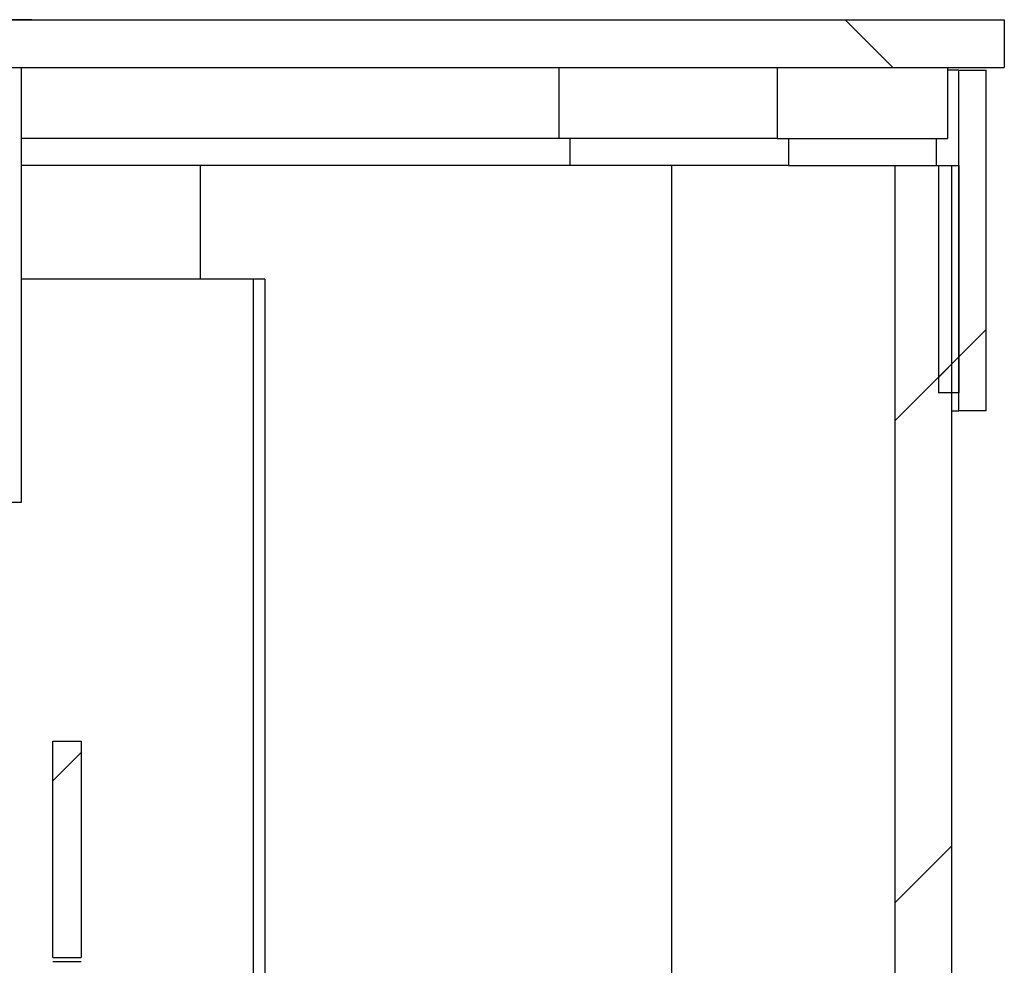
# Paper-space layout 'INTERNAL' of a CAD drawing. Units: inches. Extents: x 0.3 to 21.8, y 0.2 to 16.9.
# Drawn here: x 6 to 6.3, y 15.1 to 15.5 of the extents above; entities that cross this region are included whole.
import ezdxf

# ---------------------------------------------------------------- set-up
doc = ezdxf.new("R2010")
doc.units = ezdxf.units.IN
doc.header["$MEASUREMENT"] = 0

psp = doc.layouts.new('INTERNAL')

# ---------------------------------------------------------------- hatches: boundary and pattern name
at = {"linetype": 'Continuous', "lineweight": 18}
h = psp.add_hatch(dxfattribs=at)
h.set_pattern_fill('ANSI32', angle=90, style=0)
h.paths.add_polyline_path([(6.33988, 15.44504), (6.33988, 15.46254), (5.65351, 15.46254), (5.65351, 15.44504)], flags=0)
h = psp.add_hatch(dxfattribs=at)
h.set_pattern_fill('ANSI32', angle=3e-322, style=0)
h.paths.add_polyline_path([(6.25655, 15.44504), (6.25655, 15.419), (6.31905, 15.419), (6.31905, 15.44504)], flags=0)
h = psp.add_hatch(dxfattribs=at)
h.set_pattern_fill('ANSI32', angle=3e-322, style=0)
h.paths.add_polyline_path([(6.32322, 15.444), (6.32322, 15.319), (6.33322, 15.319), (6.33322, 15.444)], flags=0)
h = psp.add_hatch(dxfattribs=at)
h.set_pattern_fill('ANSI32', angle=90, style=0)
h.paths.add_polyline_path([(6.31488, 15.419), (6.26072, 15.419), (6.26072, 15.409), (6.31488, 15.409)], flags=0)
h = psp.add_hatch(dxfattribs=at)
h.set_pattern_fill('ANSI32', angle=3e-322, style=0)
h.paths.add_polyline_path([(6.32055, 14.76316), (6.32055, 15.409), (6.29972, 15.409), (6.29972, 14.76316)], flags=0)
h = psp.add_hatch(dxfattribs=at)
h.set_pattern_fill('ANSI32', angle=3e-322, style=0)
h.paths.add_polyline_path([(6.32322, 15.32566), (6.32322, 15.409), (6.31572, 15.409), (6.31572, 15.32566)], flags=0)
h = psp.add_hatch(dxfattribs=at)
h.set_pattern_fill('ANSI31', style=0)
h.paths.add_polyline_path([(5.99094, 15.19781), (5.99094, 15.1185), (6.00134, 15.11849), (6.00134, 15.19781)], flags=0)

# ---------------------------------------------------------------- linework, layer by layer
at = {"color": 7, "linetype": 'Continuous', "lineweight": 25}
for p, q in [((5.65351, 15.46254), (6.33988, 15.46254)), ((5.98198, 15.46256), (5.96052, 15.46256)), ((5.98198, 15.46256), (5.98198, 15.46254)), ((5.98331, 15.46256), (5.98198, 15.46256)), ((5.98331, 15.46256), (5.98331, 15.46254)), ((6.33988, 15.46254), (6.33988, 15.44504)), ((5.65351, 15.44504), (6.33988, 15.44504)), ((5.97951, 15.28556), (5.97951, 15.44504)), ((6.17667, 15.419), (6.17667, 15.44504)), ((6.25655, 15.44504), (6.25655, 15.419)), ((6.25655, 15.44504), (6.31905, 15.44504)), ((6.31905, 15.44504), (6.31905, 15.419)), ((6.32322, 15.444), (6.31905, 15.444)), ((6.32322, 15.319), (6.32322, 15.444)), ((6.32322, 15.444), (6.33322, 15.444)), ((6.33322, 15.319), (6.33322, 15.444)), ((6.17667, 15.419), (5.97951, 15.419)), ((6.25655, 15.419), (6.17667, 15.419)), ((6.18065, 15.409), (6.18065, 15.419)), ((6.25655, 15.419), (6.31905, 15.419)), ((6.26072, 15.419), (6.26072, 15.409)), ((6.26072, 15.419), (6.31488, 15.419)), ((6.31488, 15.419), (6.31488, 15.409)), ((6.18065, 15.409), (5.97951, 15.409)), ((6.04518, 15.36733), (6.04518, 15.409)), ((6.26072, 15.409), (6.18065, 15.409)), ((6.21788, 15.409), (6.21788, 14.89116)), ((6.26072, 15.409), (6.31488, 15.409)), ((6.29972, 15.409), (6.29972, 14.76316)), ((6.29972, 15.409), (6.32055, 15.409)), ((6.31572, 15.409), (6.31572, 15.32566)), ((6.31572, 15.409), (6.32322, 15.409)), ((6.32055, 15.409), (6.32055, 14.76316)), ((6.32322, 15.409), (6.32322, 15.32566)), ((6.06449, 15.36733), (5.97951, 15.36733)), ((6.06449, 15.36733), (6.06449, 14.89116)), ((6.06872, 15.36733), (6.06449, 15.36733)), ((6.06872, 15.36733), (6.06872, 14.89116)), ((6.32322, 15.32566), (6.31572, 15.32566)), ((6.32055, 15.319), (6.32322, 15.319)), ((6.33322, 15.319), (6.32322, 15.319)), ((5.94418, 15.28556), (5.97951, 15.28556)), ((5.99094, 15.19781), (6.00134, 15.19781)), ((5.99094, 15.1185), (5.99094, 15.19781)), ((6.00134, 15.19781), (6.00134, 15.1185)), ((5.99094, 15.11849), (6.00134, 15.11849)), ((5.99094, 15.11698), (6.00134, 15.11698))]:
    psp.add_line(p, q, dxfattribs=at)

doc.saveas('drawing.dxf')
